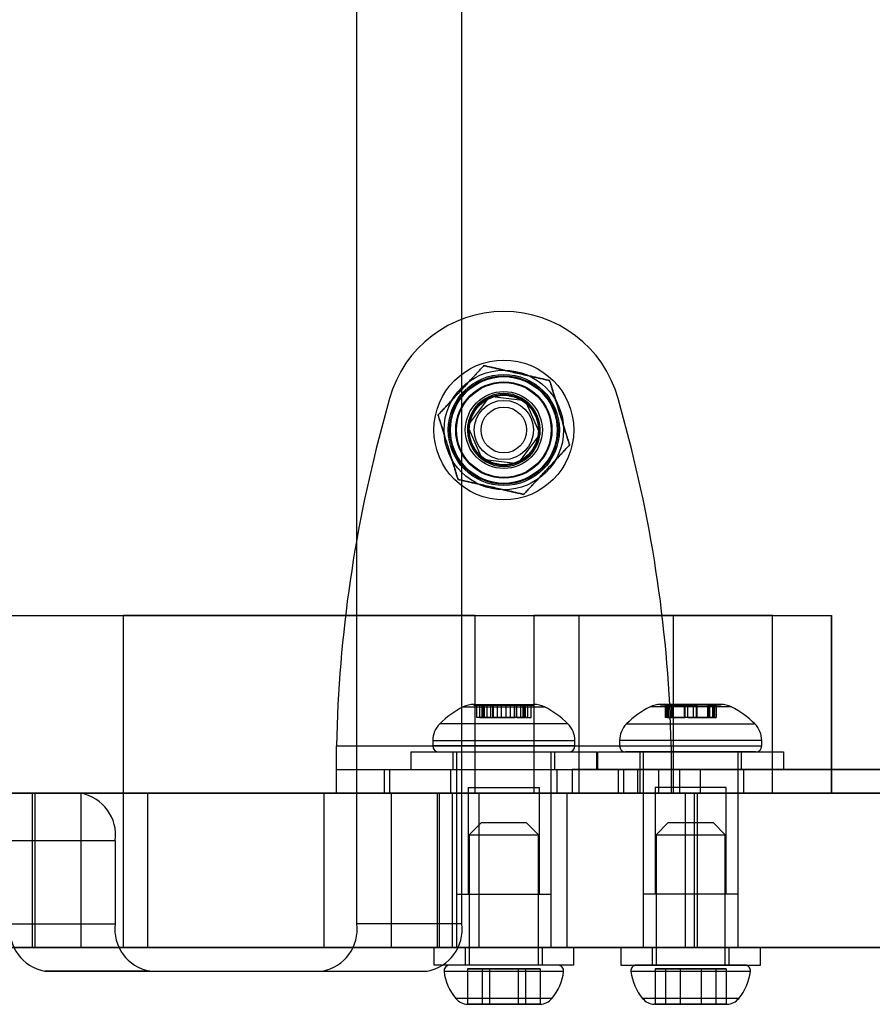
# Model space of a CAD drawing. Units: millimetres. Extents: x 14770 to 20292, y 41476 to 45982.
# Drawn here: x 18555 to 18627, y 43136 to 43220 of the extents above; entities that cross this region are included whole.
import ezdxf

# ---------------------------------------------------------------- set-up
doc = ezdxf.new("R2010")
doc.units = ezdxf.units.MM
doc.header["$LTSCALE"] = 200

msp = doc.modelspace()

# ---------------------------------------------------------------- linework, layer by layer
at = {"color": 7, "linetype": 'Continuous', "lineweight": 25}
for p, q in [((18583.278, 43143.282), (18583.278, 44465.282)), ((18592.144, 43143.282), (18592.144, 44465.282)), ((18586.047, 43187.579), (18585.585, 43185.899)), ((18594.471, 43187.756), (18592.635, 43185.289)), ((18597.525, 43187.399), (18594.471, 43187.756)), ((18598.744, 43184.576), (18597.525, 43187.399)), ((18605.793, 43185.899), (18605.331, 43187.579)), ((18592.635, 43185.289), (18593.853, 43182.466)), ((18596.908, 43182.109), (18598.744, 43184.576)), ((18593.853, 43182.466), (18596.908, 43182.109)), ((18083.235, 43169.282), (18563.586, 43169.282)), ((18563.586, 43154.282), (18563.586, 43169.282)), ((18563.586, 43169.282), (18623.337, 43169.282)), ((18593.278, 43169.282), (18563.586, 43169.282)), ((18593.278, 43154.282), (18593.278, 43169.282)), ((18593.278, 43169.282), (18598.227, 43169.282)), ((18618.358, 43169.282), (18598.227, 43169.282)), ((18598.227, 43169.282), (18598.227, 43154.282)), ((18602.012, 43169.282), (18602.012, 43154.282)), ((18610.012, 43169.282), (18602.057, 43169.282)), ((18610.012, 43154.282), (18610.012, 43169.282)), ((18618.358, 43169.282), (18623.337, 43169.282)), ((18618.358, 43154.282), (18618.358, 43169.282)), ((18623.337, 43169.282), (18623.337, 43154.282)), ((18623.358, 43154.282), (18623.358, 43169.282)), ((18593.154, 43161.782), (18593.154, 43161.732)), ((18593.155, 43161.782), (18598.225, 43161.782)), ((18593.155, 43161.732), (18598.225, 43161.732)), ((18593.371, 43161.732), (18593.371, 43160.682)), ((18593.851, 43161.732), (18593.372, 43161.732)), ((18593.675, 43160.682), (18593.675, 43161.732)), ((18593.675, 43161.732), (18594.281, 43161.732)), ((18593.851, 43160.682), (18593.851, 43161.732)), ((18593.851, 43161.732), (18594.812, 43161.732)), ((18593.935, 43161.732), (18593.935, 43160.682)), ((18594.593, 43161.732), (18593.935, 43161.732)), ((18594.051, 43160.682), (18594.051, 43161.732)), ((18594.283, 43160.682), (18594.283, 43161.732)), ((18594.593, 43160.682), (18594.593, 43161.732)), ((18595.889, 43161.732), (18594.593, 43161.732)), ((18594.75, 43161.732), (18594.75, 43160.682)), ((18595.49, 43161.732), (18594.752, 43161.732)), ((18594.771, 43160.682), (18594.771, 43161.732)), ((18594.812, 43160.682), (18594.812, 43161.732)), ((18595.139, 43161.732), (18595.139, 43160.682)), ((18596.238, 43161.732), (18595.14, 43161.732)), ((18595.49, 43161.732), (18596.785, 43161.732)), ((18595.49, 43160.682), (18595.49, 43161.732)), ((18595.889, 43160.682), (18595.889, 43161.732)), ((18595.889, 43161.732), (18596.627, 43161.732)), ((18596.239, 43160.682), (18596.239, 43161.732)), ((18596.566, 43161.732), (18596.566, 43160.682)), ((18597.528, 43161.732), (18596.567, 43161.732)), ((18596.608, 43160.682), (18596.608, 43161.732)), ((18596.628, 43160.682), (18596.628, 43161.732)), ((18596.785, 43161.732), (18597.443, 43161.732)), ((18596.785, 43160.682), (18596.785, 43161.732)), ((18597.095, 43161.732), (18597.095, 43160.682)), ((18597.704, 43161.732), (18597.097, 43161.732)), ((18597.328, 43160.682), (18597.328, 43161.732)), ((18597.444, 43160.682), (18597.444, 43161.732)), ((18597.528, 43161.732), (18598.007, 43161.732)), ((18597.528, 43160.682), (18597.528, 43161.732)), ((18597.704, 43160.682), (18597.704, 43161.732)), ((18598.008, 43160.682), (18598.008, 43161.732)), ((18598.225, 43161.732), (18598.225, 43161.782)), ((18608.923, 43161.782), (18608.923, 43161.732)), ((18613.993, 43161.782), (18608.923, 43161.782)), ((18613.993, 43161.732), (18608.923, 43161.732)), ((18609.292, 43161.732), (18609.292, 43160.682)), ((18609.849, 43161.732), (18609.293, 43161.732)), ((18609.418, 43161.732), (18609.418, 43160.682)), ((18610.015, 43161.732), (18609.418, 43161.732)), ((18609.516, 43161.732), (18609.965, 43161.732)), ((18609.516, 43160.682), (18609.516, 43161.732)), ((18609.6, 43160.682), (18609.6, 43161.732)), ((18609.849, 43160.682), (18609.849, 43161.732)), ((18609.849, 43161.732), (18610.963, 43161.732)), ((18609.965, 43160.682), (18609.965, 43161.732)), ((18610.015, 43161.732), (18611.209, 43161.732)), ((18610.015, 43160.682), (18610.015, 43161.732)), ((18610.908, 43161.732), (18610.908, 43160.682)), ((18610.909, 43161.732), (18612.007, 43161.732)), ((18610.957, 43161.732), (18610.957, 43160.682)), ((18610.959, 43160.682), (18610.959, 43161.732)), ((18611.707, 43161.732), (18610.959, 43161.732)), ((18610.964, 43160.682), (18610.964, 43161.732)), ((18611.209, 43161.732), (18611.957, 43161.732)), ((18611.209, 43160.682), (18611.209, 43161.732)), ((18611.707, 43160.682), (18611.707, 43161.732)), ((18612.901, 43161.732), (18611.707, 43161.732)), ((18611.952, 43161.732), (18611.952, 43160.682)), ((18613.067, 43161.732), (18611.953, 43161.732)), ((18611.957, 43160.682), (18611.957, 43161.732)), ((18611.959, 43160.682), (18611.959, 43161.732)), ((18612.008, 43160.682), (18612.008, 43161.732)), ((18612.901, 43160.682), (18612.901, 43161.732)), ((18612.901, 43161.732), (18613.498, 43161.732)), ((18612.951, 43161.732), (18612.951, 43160.682)), ((18613.4, 43161.732), (18612.951, 43161.732)), ((18613.067, 43160.682), (18613.067, 43161.732)), ((18613.067, 43161.732), (18613.624, 43161.732)), ((18613.316, 43160.682), (18613.316, 43161.732)), ((18613.4, 43160.682), (18613.4, 43161.732)), ((18613.499, 43160.682), (18613.499, 43161.732)), ((18613.625, 43160.682), (18613.625, 43161.732)), ((18613.994, 43161.732), (18613.994, 43161.782)), ((18592.258, 43161.57), (18599.121, 43161.57)), ((18614.889, 43161.57), (18608.027, 43161.57)), ((18601.104, 43160.14), (18590.277, 43160.14)), ((18593.851, 43160.682), (18593.372, 43160.682)), ((18593.675, 43160.682), (18594.281, 43160.682)), ((18593.851, 43160.682), (18594.812, 43160.682)), ((18594.593, 43160.682), (18593.935, 43160.682)), ((18594.593, 43160.682), (18595.889, 43160.682)), ((18595.49, 43160.682), (18594.752, 43160.682)), ((18595.14, 43160.682), (18596.238, 43160.682)), ((18596.785, 43160.682), (18595.49, 43160.682)), ((18595.889, 43160.682), (18596.627, 43160.682)), ((18597.528, 43160.682), (18596.567, 43160.682)), ((18596.785, 43160.682), (18597.443, 43160.682)), ((18597.704, 43160.682), (18597.097, 43160.682)), ((18597.528, 43160.682), (18598.007, 43160.682)), ((18606.045, 43160.14), (18616.872, 43160.14)), ((18609.849, 43160.682), (18609.293, 43160.682)), ((18610.015, 43160.682), (18609.418, 43160.682)), ((18609.516, 43160.682), (18609.965, 43160.682)), ((18609.849, 43160.682), (18610.963, 43160.682)), ((18611.209, 43160.682), (18610.015, 43160.682)), ((18612.007, 43160.682), (18610.909, 43160.682)), ((18611.707, 43160.682), (18610.959, 43160.682)), ((18611.209, 43160.682), (18611.957, 43160.682)), ((18611.707, 43160.682), (18612.901, 43160.682)), ((18613.067, 43160.682), (18611.953, 43160.682)), ((18612.901, 43160.682), (18613.498, 43160.682)), ((18613.4, 43160.682), (18612.951, 43160.682)), ((18613.067, 43160.682), (18613.624, 43160.682)), ((18589.689, 43158.726), (18589.689, 43158.282)), ((18589.69, 43158.726), (18601.689, 43158.726)), ((18601.689, 43158.282), (18601.689, 43158.726)), ((18605.458, 43158.726), (18605.458, 43158.282)), ((18617.457, 43158.726), (18605.458, 43158.726)), ((18617.458, 43158.282), (18617.458, 43158.726)), ((18581.562, 43158.282), (18609.816, 43158.282)), ((18587.839, 43157.782), (18587.839, 43156.282)), ((18587.839, 43157.782), (18603.539, 43157.782)), ((18601.689, 43158.282), (18589.69, 43158.282)), ((18590.19, 43157.782), (18601.189, 43157.782)), ((18591.389, 43157.782), (18591.389, 43156.282)), ((18591.389, 43157.782), (18599.987, 43157.782)), ((18591.689, 43157.782), (18591.689, 43145.782)), ((18591.69, 43157.782), (18599.689, 43157.782)), ((18599.689, 43145.782), (18599.689, 43157.782)), ((18599.989, 43156.282), (18599.989, 43157.782)), ((18603.539, 43156.282), (18603.539, 43157.782)), ((18603.608, 43157.782), (18603.608, 43156.282)), ((18603.61, 43157.782), (18619.307, 43157.782)), ((18605.458, 43158.282), (18617.457, 43158.282)), ((18616.956, 43157.782), (18605.96, 43157.782)), ((18607.158, 43157.782), (18607.158, 43156.282)), ((18607.158, 43157.782), (18615.757, 43157.782)), ((18607.458, 43157.782), (18607.458, 43145.782)), ((18615.458, 43157.782), (18607.459, 43157.782)), ((18615.458, 43145.782), (18615.458, 43157.782)), ((18615.758, 43156.282), (18615.758, 43157.782)), ((18619.308, 43156.282), (18619.308, 43157.782)), ((18581.562, 43154.282), (18581.562, 43156.282)), ((18581.562, 43156.282), (18585.585, 43156.282)), ((18581.562, 43156.282), (18609.816, 43156.282)), ((18585.585, 43156.282), (18586.047, 43156.282)), ((18585.585, 43156.282), (18585.585, 43154.282)), ((18586.047, 43156.282), (18586.047, 43154.282)), ((18586.047, 43156.282), (18605.331, 43156.282)), ((18587.839, 43156.282), (18603.539, 43156.282)), ((18591.189, 43156.282), (18591.189, 43154.282)), ((18591.191, 43156.282), (18600.188, 43156.282)), ((18591.389, 43156.282), (18599.987, 43156.282)), ((18600.189, 43154.282), (18600.189, 43156.282)), ((18601.464, 43156.282), (18601.464, 43154.282)), ((18610.526, 43156.282), (18601.469, 43156.282)), ((18603.61, 43156.282), (18619.307, 43156.282)), ((18605.331, 43156.282), (18605.331, 43154.282)), ((18605.331, 43156.282), (18605.793, 43156.282)), ((18605.793, 43156.282), (18609.816, 43156.282)), ((18605.793, 43156.282), (18605.793, 43154.282)), ((18606.958, 43156.282), (18606.958, 43154.282)), ((18615.956, 43156.282), (18606.96, 43156.282)), ((18607.158, 43156.282), (18615.757, 43156.282)), ((18607.178, 43156.282), (18607.178, 43154.282)), ((18607.178, 43156.282), (18608.752, 43156.282)), ((18608.752, 43156.282), (18635.25, 43156.282)), ((18608.752, 43156.282), (18608.752, 43154.282)), ((18609.816, 43156.282), (18609.816, 43154.282)), ((18612.261, 43156.282), (18610.526, 43156.282)), ((18610.526, 43156.282), (18610.526, 43154.282)), ((18640.156, 43156.282), (18612.261, 43156.282)), ((18612.261, 43156.282), (18612.261, 43154.282)), ((18615.958, 43154.282), (18615.958, 43156.282)), ((17596.115, 43154.282), (18636.115, 43154.282)), ((18669.845, 43154.282), (17925.689, 43154.282)), ((18067.564, 43154.282), (18778.987, 43154.282)), ((18563.586, 43154.282), (18083.235, 43154.282)), ((18191.632, 43154.282), (18593.586, 43154.282)), ((18404.918, 43154.282), (18559.965, 43154.282)), ((18551.099, 43154.282), (18559.965, 43154.282)), ((18556.097, 43154.282), (18554.827, 43154.282)), ((18559.991, 43154.282), (18555.899, 43154.282)), ((18555.899, 43141.282), (18555.899, 43154.282)), ((18556.097, 43154.282), (18580.524, 43154.282)), ((18556.097, 43154.282), (18556.097, 43141.282)), ((18565.645, 43154.282), (18559.991, 43154.282)), ((18559.991, 43154.282), (18559.991, 43141.282)), ((18563.586, 43154.282), (18593.586, 43154.282)), ((18563.586, 43141.282), (18563.586, 43154.282)), ((18593.278, 43154.282), (18563.586, 43154.282)), ((18563.586, 43154.282), (18623.337, 43154.282)), ((18590.072, 43154.282), (18565.645, 43154.282)), ((18565.645, 43141.282), (18565.645, 43154.282)), ((18580.524, 43154.282), (18586.177, 43154.282)), ((18580.524, 43141.282), (18580.524, 43154.282)), ((18581.562, 43154.282), (18609.816, 43154.282)), ((18581.562, 43154.282), (18585.585, 43154.282)), ((18585.585, 43154.282), (18586.047, 43154.282)), ((18586.047, 43154.282), (18605.331, 43154.282)), ((18586.177, 43154.282), (18590.269, 43154.282)), ((18586.177, 43154.282), (18586.177, 43141.282)), ((18590.072, 43154.282), (18591.342, 43154.282)), ((18590.072, 43154.282), (18590.072, 43141.282)), ((18590.269, 43141.282), (18590.269, 43154.282)), ((18591.191, 43154.282), (18600.188, 43154.282)), ((18591.344, 43141.282), (18591.344, 43154.282)), ((18591.689, 43154.282), (18591.689, 43141.282)), ((18599.689, 43154.282), (18591.734, 43154.282)), ((18592.689, 43154.782), (18592.689, 43145.782)), ((18592.691, 43154.782), (18598.688, 43154.782)), ((18598.227, 43154.282), (18593.278, 43154.282)), ((18593.586, 43154.282), (18593.586, 43141.282)), ((18618.358, 43154.282), (18598.227, 43154.282)), ((18598.689, 43145.782), (18598.689, 43154.782)), ((18599.689, 43141.282), (18599.689, 43154.282)), ((18601.012, 43154.282), (18601.012, 43141.282)), ((18611.012, 43154.282), (18601.059, 43154.282)), ((18610.526, 43154.282), (18601.469, 43154.282)), ((18610.012, 43154.282), (18602.057, 43154.282)), ((18605.331, 43154.282), (18605.793, 43154.282)), ((18605.793, 43154.282), (18609.816, 43154.282)), ((18615.956, 43154.282), (18606.96, 43154.282)), ((18607.178, 43154.282), (18608.752, 43154.282)), ((18607.458, 43154.282), (18607.458, 43141.282)), ((18615.458, 43154.282), (18607.503, 43154.282)), ((18608.458, 43154.782), (18608.458, 43145.782)), ((18614.457, 43154.782), (18608.459, 43154.782)), ((18608.752, 43154.282), (18635.25, 43154.282)), ((18612.261, 43154.282), (18610.526, 43154.282)), ((18611.012, 43141.282), (18611.012, 43154.282)), ((18611.765, 43154.282), (18611.765, 43141.282)), ((18651.51, 43154.282), (18611.77, 43154.282)), ((18612.02, 43154.282), (18635.886, 43154.282)), ((18612.02, 43154.282), (18612.02, 43141.282)), ((18640.156, 43154.282), (18612.261, 43154.282)), ((18614.458, 43145.782), (18614.458, 43154.782)), ((18615.458, 43141.282), (18615.458, 43154.282)), ((18623.337, 43154.282), (18618.358, 43154.282)), ((18593.764, 43151.782), (18592.764, 43150.782)), ((18597.614, 43151.782), (18593.765, 43151.782)), ((18598.614, 43150.782), (18597.614, 43151.782)), ((18609.533, 43151.782), (18608.533, 43150.782)), ((18613.382, 43151.782), (18609.534, 43151.782)), ((18614.383, 43150.782), (18613.383, 43151.782)), ((18562.89, 43150.282), (18554.024, 43150.282)), ((18562.89, 43150.282), (18562.89, 43143.282)), ((18592.764, 43150.782), (18592.764, 43139.782)), ((18592.764, 43150.782), (18598.613, 43150.782)), ((18598.614, 43139.782), (18598.614, 43150.782)), ((18608.533, 43150.782), (18608.533, 43139.782)), ((18608.534, 43150.782), (18614.383, 43150.782)), ((18614.383, 43139.782), (18614.383, 43150.782)), ((18591.69, 43145.782), (18599.689, 43145.782)), ((18592.691, 43145.782), (18598.688, 43145.782)), ((18615.458, 43145.782), (18607.459, 43145.782)), ((18614.457, 43145.782), (18608.459, 43145.782)), ((18554.024, 43143.282), (18562.89, 43143.282)), ((18592.144, 43143.282), (18583.278, 43143.282)), ((18669.845, 43141.282), (17925.689, 43141.282)), ((18067.564, 43141.282), (18778.987, 43141.282)), ((18563.586, 43141.282), (18083.235, 43141.282)), ((18191.632, 43141.282), (18593.586, 43141.282)), ((18556.097, 43141.282), (18554.827, 43141.282)), ((18559.991, 43141.282), (18555.899, 43141.282)), ((18556.097, 43141.282), (18580.524, 43141.282)), ((18559.991, 43141.282), (18565.645, 43141.282)), ((18593.586, 43141.282), (18563.586, 43141.282)), ((18590.072, 43141.282), (18565.645, 43141.282)), ((18586.177, 43141.282), (18580.524, 43141.282)), ((18586.177, 43141.282), (18590.269, 43141.282)), ((18589.789, 43141.282), (18589.789, 43139.782)), ((18601.588, 43141.282), (18589.79, 43141.282)), ((18590.072, 43141.282), (18591.342, 43141.282)), ((18599.689, 43141.282), (18591.734, 43141.282)), ((18592.439, 43141.282), (18592.439, 43139.782)), ((18598.939, 43141.282), (18592.44, 43141.282)), ((18598.939, 43139.782), (18598.939, 43141.282)), ((18611.012, 43141.282), (18601.059, 43141.282)), ((18601.589, 43139.782), (18601.589, 43141.282)), ((18605.558, 43141.282), (18605.558, 43139.782)), ((18605.558, 43141.282), (18617.358, 43141.282)), ((18615.458, 43141.282), (18607.503, 43141.282)), ((18608.208, 43141.282), (18608.208, 43139.782)), ((18608.209, 43141.282), (18614.708, 43141.282)), ((18651.51, 43141.282), (18611.77, 43141.282)), ((18612.02, 43141.282), (18635.886, 43141.282)), ((18614.708, 43139.782), (18614.708, 43141.282)), ((18617.358, 43139.782), (18617.358, 43141.282)), ((18565.816, 43139.282), (18556.95, 43139.282)), ((18556.95, 43139.282), (18580.353, 43139.282)), ((18565.816, 43139.282), (18589.219, 43139.282)), ((18580.353, 43139.282), (18589.219, 43139.282)), ((18601.588, 43139.782), (18589.79, 43139.782)), ((18600.732, 43139.254), (18590.647, 43139.254)), ((18600.264, 43139.782), (18591.115, 43139.782)), ((18598.939, 43139.782), (18592.44, 43139.782)), ((18592.634, 43139.482), (18593.858, 43139.482)), ((18592.634, 43139.482), (18592.634, 43136.482)), ((18594.466, 43139.482), (18592.634, 43139.482)), ((18598.613, 43139.782), (18592.764, 43139.782)), ((18593.858, 43139.482), (18596.912, 43139.482)), ((18593.858, 43139.482), (18593.858, 43136.482)), ((18594.466, 43139.482), (18594.466, 43136.482)), ((18597.521, 43139.482), (18594.466, 43139.482)), ((18596.912, 43139.482), (18598.744, 43139.482)), ((18596.912, 43139.482), (18596.912, 43136.482)), ((18597.521, 43139.482), (18597.521, 43136.482)), ((18598.744, 43139.482), (18597.521, 43139.482)), ((18598.744, 43139.482), (18598.744, 43136.482)), ((18605.558, 43139.782), (18617.358, 43139.782)), ((18616.5, 43139.254), (18606.416, 43139.254)), ((18616.033, 43139.782), (18606.883, 43139.782)), ((18608.209, 43139.782), (18614.708, 43139.782)), ((18608.467, 43139.482), (18608.467, 43136.482)), ((18609.344, 43139.482), (18608.467, 43139.482)), ((18608.467, 43139.482), (18610.582, 43139.482)), ((18614.383, 43139.782), (18608.534, 43139.782)), ((18609.344, 43139.482), (18609.344, 43136.482)), ((18612.335, 43139.482), (18609.344, 43139.482)), ((18610.582, 43139.482), (18613.573, 43139.482)), ((18610.582, 43139.482), (18610.582, 43136.482)), ((18612.335, 43139.482), (18612.335, 43136.482)), ((18614.449, 43139.482), (18612.335, 43139.482)), ((18613.573, 43139.482), (18613.573, 43136.482)), ((18613.573, 43139.482), (18614.449, 43139.482)), ((18614.449, 43139.482), (18614.449, 43136.482)), ((18599.751, 43136.982), (18591.626, 43136.982)), ((18615.52, 43136.982), (18607.395, 43136.982)), ((18593.858, 43136.482), (18592.615, 43136.482)), ((18592.634, 43136.482), (18593.858, 43136.482)), ((18594.466, 43136.482), (18592.634, 43136.482)), ((18592.634, 43136.482), (18594.466, 43136.482)), ((18593.858, 43136.482), (18596.912, 43136.482)), ((18596.912, 43136.482), (18593.858, 43136.482)), ((18597.521, 43136.482), (18594.466, 43136.482)), ((18594.466, 43136.482), (18597.521, 43136.482)), ((18596.912, 43136.482), (18598.744, 43136.482)), ((18598.744, 43136.482), (18596.912, 43136.482)), ((18598.744, 43136.482), (18597.521, 43136.482)), ((18597.521, 43136.482), (18598.763, 43136.482)), ((18609.344, 43136.482), (18608.384, 43136.482)), ((18609.344, 43136.482), (18608.467, 43136.482)), ((18608.467, 43136.482), (18610.582, 43136.482)), ((18610.582, 43136.482), (18608.467, 43136.482)), ((18612.335, 43136.482), (18609.344, 43136.482)), ((18609.344, 43136.482), (18612.335, 43136.482)), ((18610.582, 43136.482), (18613.573, 43136.482)), ((18613.573, 43136.482), (18610.582, 43136.482)), ((18612.335, 43136.482), (18614.449, 43136.482)), ((18614.449, 43136.482), (18612.335, 43136.482)), ((18613.573, 43136.482), (18614.532, 43136.482)), ((18613.573, 43136.482), (18614.449, 43136.482))]:
    msp.add_line(p, q, dxfattribs=at)
for radius in [5.9, 5.9, 5.9, 5.9, 5.046, 5.043, 4.687, 4.687, 4.687, 4.575, 4.5, 4.5, 4.063, 4, 4, 3.25, 3.25, 3.25, 3.25, 3, 3, 3, 2.925, 2.925, 2.5, 2.5, 1.925]:
    msp.add_circle((18595.689, 43184.932), radius, dxfattribs=at)
for centre, radius, start, end in [((18595.689, 43184.926), 10, 15.38158, 164.61842), ((18595.689, 43184.926), 10, 15.38158, 164.61842), ((18595.689, 43184.932), 3.075, 113.34389, 173.34389), ((18595.689, 43184.932), 3.075, 53.34389, 113.34389), ((18595.689, 43184.932), 3.075, 353.34389, 53.34389), ((18694.538, 43155.926), 113, 164.61842, 178.80522), ((18694.538, 43155.926), 113, 164.61842, 178.80522), ((18496.841, 43155.926), 113, 1.19478, 15.38158), ((18496.841, 43155.926), 113, 1.19478, 15.38158), ((18595.689, 43184.932), 3.075, 173.34389, 233.34389), ((18595.689, 43184.932), 3.075, 293.34389, 353.34389), ((18595.689, 43184.932), 3.075, 233.34389, 293.34389), ((18593.154, 43159.782), 2, 90, 116.62807), ((18598.225, 43159.782), 2, 63.37193, 90), ((18608.923, 43159.782), 2, 90, 116.62807), ((18613.994, 43159.782), 2, 63.37193, 90), ((18595.689, 43154.726), 7.657, 116.62807, 134.99957), ((18595.689, 43154.726), 7.657, 45.00043, 63.37193), ((18611.458, 43154.726), 7.657, 116.62807, 134.99957), ((18611.458, 43154.726), 7.657, 45.00043, 63.37193), ((18591.689, 43158.726), 2, 134.99957, 180), ((18599.689, 43158.726), 2, 0, 45.00043), ((18607.458, 43158.726), 2, 134.99957, 180), ((18615.458, 43158.726), 2, 0, 45.00043), ((18590.189, 43158.282), 0.5, 180, 270), ((18601.189, 43158.282), 0.5, 270, 0), ((18605.958, 43158.282), 0.5, 180, 270), ((18616.958, 43158.282), 0.5, 270, 0), ((18559.329, 43150.748), 3.592, 352.55921, 79.8008), ((18557.586, 43142.817), 3.592, 172.55921, 259.8008), ((18566.452, 43142.817), 3.592, 172.55921, 259.8008), ((18579.717, 43142.817), 3.592, 280.1992, 7.44079), ((18588.583, 43142.817), 3.592, 280.1992, 7.44079), ((18591.114, 43139.311), 0.471, 90, 186.92808), ((18594.994, 43139.782), 4.38, 186.92808, 219.73736), ((18596.384, 43139.782), 4.38, 320.26264, 353.07192), ((18600.264, 43139.311), 0.471, 353.07192, 90), ((18606.883, 43139.311), 0.471, 90, 186.92808), ((18610.763, 43139.782), 4.38, 186.92808, 219.73736), ((18612.153, 43139.782), 4.38, 320.26264, 353.07192), ((18616.033, 43139.311), 0.471, 353.07192, 90), ((18592.697, 43137.873), 1.393, 219.73736, 266.58394), ((18598.681, 43137.873), 1.393, 273.41606, 320.26264), ((18608.466, 43137.873), 1.393, 219.73736, 266.58394), ((18614.45, 43137.873), 1.393, 273.41606, 320.26264)]:
    msp.add_arc(centre, radius, start, end, dxfattribs=at)
for points, knots in [([(18594.008, 43190.365), (18593.968, 43190.322), (18593.887, 43190.235), (18593.748, 43190.084), (18593.573, 43189.896), (18593.361, 43189.666), (18593.111, 43189.397), (18592.811, 43189.072), (18592.46, 43188.694), (18592.06, 43188.262), (18591.66, 43187.83), (18591.324, 43187.467), (18591.052, 43187.173), (18590.843, 43186.948), (18590.657, 43186.747), (18590.494, 43186.571), (18590.355, 43186.421), (18590.237, 43186.293), (18590.172, 43186.222), (18590.144, 43186.192)], [0, 0, 0, 0, 0.041024, 0.082272, 0.123421, 0.185856, 0.248544, 0.311153, 0.40727, 0.50374, 0.6002, 0.696303, 0.748535, 0.800815, 0.85297, 0.892343, 0.931786, 0.971075, 1, 1, 1, 1]), ([(18590.144, 43186.192), (18590.184, 43186.236), (18590.264, 43186.322), (18590.404, 43186.473), (18590.578, 43186.661), (18590.791, 43186.891), (18591.04, 43187.16), (18591.341, 43187.485), (18591.691, 43187.864), (18592.091, 43188.296), (18592.491, 43188.727), (18592.827, 43189.09), (18593.099, 43189.384), (18593.308, 43189.609), (18593.494, 43189.81), (18593.657, 43189.986), (18593.796, 43190.136), (18593.914, 43190.264), (18593.98, 43190.335), (18594.008, 43190.365)], [0, 0, 0, 0, 0.041024, 0.082272, 0.123421, 0.185856, 0.248544, 0.311153, 0.40727, 0.50374, 0.6002, 0.696303, 0.748535, 0.800815, 0.85297, 0.892343, 0.931786, 0.971075, 1, 1, 1, 1]), ([(18599.553, 43189.105), (18599.496, 43189.118), (18599.381, 43189.144), (18599.18, 43189.19), (18598.93, 43189.247), (18598.624, 43189.316), (18598.267, 43189.397), (18597.835, 43189.495), (18597.332, 43189.61), (18596.758, 43189.74), (18596.184, 43189.871), (18595.702, 43189.98), (18595.311, 43190.069), (18595.012, 43190.137), (18594.745, 43190.198), (18594.511, 43190.251), (18594.311, 43190.296), (18594.142, 43190.335), (18594.048, 43190.356), (18594.008, 43190.365)], [0, 0, 0, 0, 0.041024, 0.082272, 0.123421, 0.185856, 0.248544, 0.311153, 0.40727, 0.50374, 0.6002, 0.696303, 0.748535, 0.800815, 0.85297, 0.892343, 0.931786, 0.971075, 1, 1, 1, 1]), ([(18594.008, 43190.365), (18594.065, 43190.352), (18594.18, 43190.326), (18594.381, 43190.28), (18594.631, 43190.223), (18594.936, 43190.154), (18595.294, 43190.073), (18595.725, 43189.975), (18596.229, 43189.86), (18596.803, 43189.73), (18597.377, 43189.6), (18597.859, 43189.49), (18598.249, 43189.401), (18598.549, 43189.333), (18598.816, 43189.273), (18599.05, 43189.219), (18599.25, 43189.174), (18599.419, 43189.136), (18599.513, 43189.114), (18599.553, 43189.105)], [0, 0, 0, 0, 0.041024, 0.082272, 0.123421, 0.185856, 0.248544, 0.311153, 0.40727, 0.50374, 0.6002, 0.696303, 0.748535, 0.800815, 0.85297, 0.892343, 0.931786, 0.971075, 1, 1, 1, 1]), ([(18601.235, 43183.673), (18601.235, 43183.673), (18601.221, 43183.717), (18601.191, 43183.814), (18601.142, 43183.973), (18601.078, 43184.178), (18600.999, 43184.436), (18600.903, 43184.745), (18600.793, 43185.101), (18600.669, 43185.501), (18600.532, 43185.944), (18600.4, 43186.37), (18600.273, 43186.778), (18600.153, 43187.168), (18600.033, 43187.554), (18599.916, 43187.934), (18599.811, 43188.272), (18599.72, 43188.568), (18599.642, 43188.818), (18599.587, 43188.995), (18599.56, 43189.083), (18599.553, 43189.105)], [0, 0, 0, 0, 0.000126, 0.034364, 0.068736, 0.10304, 0.159044, 0.215269, 0.271418, 0.347529, 0.42378, 0.499969, 0.566635, 0.633631, 0.700551, 0.767173, 0.833523, 0.883597, 0.933794, 0.983654, 1, 1, 1, 1]), ([(18599.553, 43189.105), (18599.553, 43189.105), (18599.567, 43189.06), (18599.597, 43188.964), (18599.646, 43188.805), (18599.71, 43188.599), (18599.79, 43188.342), (18599.885, 43188.032), (18599.995, 43187.677), (18600.119, 43187.276), (18600.256, 43186.833), (18600.388, 43186.407), (18600.515, 43185.999), (18600.635, 43185.61), (18600.755, 43185.224), (18600.872, 43184.844), (18600.977, 43184.506), (18601.069, 43184.21), (18601.146, 43183.959), (18601.201, 43183.782), (18601.228, 43183.694), (18601.235, 43183.673)], [0, 0, 0, 0, 0.0001256, 0.0343642, 0.0687358, 0.1030402, 0.1590437, 0.215269, 0.2714183, 0.3475292, 0.4237797, 0.4999692, 0.5666348, 0.6336314, 0.7005507, 0.7671731, 0.8335234, 0.8835967, 0.9337945, 0.9836543, 1, 1, 1, 1]), ([(18590.144, 43186.192), (18590.144, 43186.192), (18590.158, 43186.147), (18590.187, 43186.051), (18590.237, 43185.892), (18590.3, 43185.686), (18590.38, 43185.429), (18590.476, 43185.119), (18590.586, 43184.764), (18590.71, 43184.364), (18590.847, 43183.921), (18590.979, 43183.495), (18591.105, 43183.086), (18591.226, 43182.697), (18591.345, 43182.311), (18591.463, 43181.931), (18591.568, 43181.593), (18591.659, 43181.297), (18591.737, 43181.047), (18591.791, 43180.87), (18591.819, 43180.782), (18591.825, 43180.76)], [0, 0, 0, 0, 0.000126, 0.034364, 0.068736, 0.10304, 0.159044, 0.215269, 0.271418, 0.347529, 0.42378, 0.499969, 0.566635, 0.633631, 0.700551, 0.767173, 0.833523, 0.883597, 0.933794, 0.983654, 1, 1, 1, 1]), ([(18591.825, 43180.76), (18591.825, 43180.76), (18591.811, 43180.805), (18591.782, 43180.901), (18591.733, 43181.06), (18591.669, 43181.266), (18591.589, 43181.523), (18591.493, 43181.833), (18591.383, 43182.188), (18591.259, 43182.588), (18591.122, 43183.031), (18590.99, 43183.458), (18590.864, 43183.866), (18590.743, 43184.255), (18590.624, 43184.641), (18590.506, 43185.021), (18590.402, 43185.359), (18590.31, 43185.655), (18590.233, 43185.906), (18590.178, 43186.082), (18590.15, 43186.171), (18590.144, 43186.192)], [0, 0, 0, 0, 0.000126, 0.034364, 0.068736, 0.10304, 0.159044, 0.215269, 0.271418, 0.347529, 0.42378, 0.499969, 0.566635, 0.633631, 0.700551, 0.767173, 0.833523, 0.883597, 0.933794, 0.983654, 1, 1, 1, 1]), ([(18597.371, 43179.5), (18597.411, 43179.543), (18597.491, 43179.63), (18597.631, 43179.781), (18597.805, 43179.969), (18598.018, 43180.199), (18598.267, 43180.468), (18598.568, 43180.792), (18598.919, 43181.171), (18599.319, 43181.603), (18599.718, 43182.035), (18600.055, 43182.398), (18600.326, 43182.692), (18600.535, 43182.917), (18600.721, 43183.118), (18600.884, 43183.294), (18601.023, 43183.444), (18601.142, 43183.572), (18601.207, 43183.642), (18601.235, 43183.673)], [0, 0, 0, 0, 0.041024, 0.082272, 0.123421, 0.185856, 0.248544, 0.311153, 0.40727, 0.50374, 0.6002, 0.696303, 0.748535, 0.800815, 0.85297, 0.892343, 0.931786, 0.971075, 1, 1, 1, 1]), ([(18601.235, 43183.673), (18601.195, 43183.629), (18601.115, 43183.543), (18600.975, 43183.392), (18600.801, 43183.203), (18600.588, 43182.974), (18600.338, 43182.704), (18600.038, 43182.38), (18599.687, 43182.001), (18599.287, 43181.569), (18598.887, 43181.138), (18598.551, 43180.774), (18598.279, 43180.481), (18598.071, 43180.255), (18597.884, 43180.054), (18597.722, 43179.879), (18597.583, 43179.728), (18597.464, 43179.601), (18597.399, 43179.53), (18597.371, 43179.5)], [0, 0, 0, 0, 0.041024, 0.0822718, 0.123421, 0.1858562, 0.2485442, 0.3111532, 0.40727, 0.5037397, 0.6001996, 0.6963031, 0.7485349, 0.8008154, 0.8529696, 0.8923425, 0.9317858, 0.9710749, 1, 1, 1, 1]), ([(18591.825, 43180.76), (18591.883, 43180.747), (18591.998, 43180.721), (18592.199, 43180.675), (18592.449, 43180.618), (18592.754, 43180.549), (18593.112, 43180.467), (18593.543, 43180.37), (18594.047, 43180.255), (18594.621, 43180.125), (18595.194, 43179.994), (18595.677, 43179.885), (18596.067, 43179.796), (18596.367, 43179.728), (18596.634, 43179.667), (18596.868, 43179.614), (18597.067, 43179.569), (18597.237, 43179.53), (18597.331, 43179.509), (18597.371, 43179.5)], [0, 0, 0, 0, 0.041024, 0.0822718, 0.123421, 0.1858562, 0.2485442, 0.3111532, 0.40727, 0.5037397, 0.6001996, 0.6963031, 0.7485349, 0.8008154, 0.8529696, 0.8923425, 0.9317858, 0.9710749, 1, 1, 1, 1]), ([(18597.371, 43179.5), (18597.314, 43179.513), (18597.199, 43179.539), (18596.998, 43179.585), (18596.748, 43179.642), (18596.442, 43179.711), (18596.084, 43179.792), (18595.653, 43179.89), (18595.15, 43180.005), (18594.576, 43180.135), (18594.002, 43180.265), (18593.519, 43180.375), (18593.129, 43180.464), (18592.83, 43180.532), (18592.562, 43180.592), (18592.329, 43180.645), (18592.129, 43180.691), (18591.959, 43180.729), (18591.865, 43180.751), (18591.825, 43180.76)], [0, 0, 0, 0, 0.041024, 0.082272, 0.123421, 0.185856, 0.248544, 0.311153, 0.40727, 0.50374, 0.6002, 0.696303, 0.748535, 0.800815, 0.85297, 0.892343, 0.931786, 0.971075, 1, 1, 1, 1])]:
    msp.add_open_spline(points, degree=3, knots=knots, dxfattribs=at)
for points in [[(18581.562, 43156.282), (18581.562, 43156.29), (18581.562, 43156.305), (18581.562, 43156.424), (18581.562, 43156.609), (18581.562, 43156.859), (18581.562, 43157.164), (18581.562, 43157.512), (18581.562, 43157.89), (18581.562, 43158.152), (18581.562, 43158.282)], [(18581.562, 43154.282), (18581.562, 43154.297), (18581.562, 43154.327), (18581.562, 43154.565), (18581.562, 43154.935), (18581.562, 43155.436), (18581.562, 43156.046), (18581.562, 43156.742), (18581.562, 43157.497), (18581.562, 43158.021), (18581.562, 43158.282)], [(18609.816, 43158.282), (18609.816, 43158.021), (18609.816, 43157.497), (18609.816, 43156.742), (18609.816, 43156.046), (18609.816, 43155.436), (18609.816, 43154.935), (18609.816, 43154.565), (18609.816, 43154.327), (18609.816, 43154.297), (18609.816, 43154.282)], [(18609.816, 43158.282), (18609.816, 43158.152), (18609.816, 43157.89), (18609.816, 43157.512), (18609.816, 43157.164), (18609.816, 43156.859), (18609.816, 43156.609), (18609.816, 43156.424), (18609.816, 43156.305), (18609.816, 43156.29), (18609.816, 43156.282)]]:
    msp.add_open_spline(points, degree=3, dxfattribs=at)

doc.saveas('drawing.dxf')
